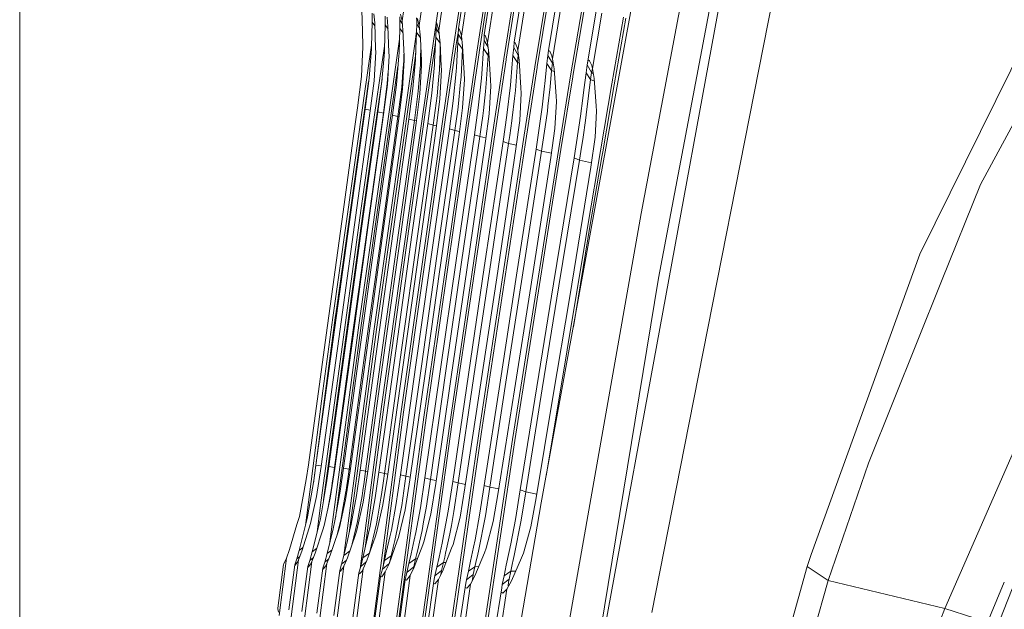
# Model space of a CAD drawing. Units: millimetres. Extents: x 745 to 8840, y -308 to 3703.
# Drawn here: x 975 to 1101, y 1393 to 1468 of the extents above; entities that cross this region are included whole.
import ezdxf

# ---------------------------------------------------------------- set-up
doc = ezdxf.new("R2010")
doc.units = ezdxf.units.MM
doc.layers.add('1', color=7, linetype='Continuous', true_color=0xffffff)
doc.styles.add('blockfont', font='simplex.shx')
doc.dimstyles.get("Standard").update_dxf_attribs({"dimtxt": 0.18, "dimasz": 0.18, "dimexe": 0.18, "dimexo": 0.0625, "dimgap": 0.09, "dimtad": 0, "dimtih": 1, "dimtoh": 1, "dimdec": 4, "dimzin": 0, "dimdsep": 46, "dimtxsty": 'Standard', "dimcen": 0.09, "dimadec": 0, "dimazin": 0, "dimtfac": 1, "dimtdec": 4, "dimtofl": 0, "dimtmove": 0, "dimatfit": 3, "dimfxl": 1, "dimtolj": 1, "dimtzin": 0, "dimarcsym": 0})

# ---------------------------------------------------------------- blocks, each defined once
blk = doc.blocks.new('_U7')
at = {"layer": '1', "color": 18, "lineweight": 13}
for p, q in [((974.846274, 1197.49653), (974.846274, 3247.608534)), ((974.846274, 3245.608534), (2647.06897, 3245.608534)), ((4820, 3245.608534), (3147.777303, 3245.608534)), ((2678.933553, 3170.608534), (2653.933553, 3170.608534)), ((2653.933553, 3170.608534), (2653.933553, 3076.858534)), ((2910.60022, 3170.608534), (2885.60022, 3170.608534)), ((2910.60022, 3076.858534), (2910.60022, 3170.608534)), ((2653.933553, 3076.858534), (2678.933553, 3076.858534)), ((2885.60022, 3076.858534), (2910.60022, 3076.858534))]:
    blk.add_line(p, q, dxfattribs=at)
at = {"layer": '1', "color": 18, "lineweight": 70}
for points in [[(974.846274, 3245.608534), (1024.846224, 3259.005994), (1024.846323, 3232.211075)], [(4820, 3245.608534), (4770.000049, 3232.211075), (4769.999951, 3259.005994)]]:
    blk.add_solid(points, dxfattribs=at)
at = {"layer": '1', "color": 18, "linetype": 'Continuous', "lineweight": 13, "char_height": 50, "attachment_point": 7, "line_spacing_factor": 0.903614, "style": 'blockfont'}
for s, insert in [('\\W1.1047;BBC', (2990.489803, 3206.712701)), ('\\W1.2752;151.4', (2651.21897, 3206.712701)), ('\\W1.1591;3845', (2678.458553, 3084.837701))]:
    blk.add_mtext(s, dxfattribs=dict(at, insert=insert))

msp = doc.modelspace()

# ---------------------------------------------------------------- linework, layer by layer
at = {"layer": '1', "color": 18, "linetype": 'Continuous', "lineweight": 13}
for p, q in [((1034.81093, 1493.122813), (1030.547768, 1465.066788)), ((1037.862211, 1492.352721), (1033.545405, 1464.310524)), ((1038.154274, 1492.255327), (1033.845335, 1464.263675)), ((1051.065117, 1492.081639), (1045.874506, 1461.217639)), ((1041.404873, 1491.458532), (1037.003905, 1463.437912)), ((1041.696459, 1491.35339), (1037.305266, 1463.394162)), ((1045.513064, 1490.420935), (1040.989786, 1462.432024)), ((1045.803696, 1490.308043), (1041.296631, 1462.418315)), ((1055.974156, 1484.267232), (1041.807801, 1406.508324)), ((1049.376637, 1483.887669), (1045.570761, 1461.256859)), ((1061.545044, 1480.110523), (1054.619223, 1443.611977)), ((1066.066176, 1478.023407), (1050.000817, 1390.671369)), ((1024.99786, 1475.555417), (1023.926884, 1468.306419)), ((1027.192026, 1474.974987), (1026.119143, 1467.735049)), ((1029.146343, 1473.799226), (1028.291374, 1468.08767)), ((1029.71831, 1474.307773), (1028.639942, 1467.079279)), ((1029.71831, 1474.307773), (1028.639942, 1467.079279)), ((1090.398699, 1438.373086), (1108.144671, 1474.284527)), ((1032.02334, 1473.01161), (1031.165272, 1467.328426)), ((1032.637745, 1473.544237), (1031.548649, 1466.330287)), ((1034.907252, 1465.479252), (1036.013991, 1472.674486)), ((1071.922928, 1473.189589), (1060.197026, 1413.713571)), ((1034.486443, 1466.507313), (1035.36287, 1472.18096)), ((1039.916188, 1471.688387), (1038.782507, 1464.515921)), ((1039.916188, 1471.688387), (1038.782507, 1464.515921)), ((1039.222628, 1471.235988), (1038.320929, 1465.576884)), ((1043.756157, 1470.747229), (1042.736202, 1464.515921)), ((1044.417292, 1470.574495), (1043.245703, 1463.429686)), ((1018.820673, 1468.442556), (1018.755585, 1469.589946)), ((1020.094305, 1469.287392), (1020.09359, 1468.165872)), ((1020.311266, 1469.227073), (1020.420223, 1468.043801)), ((1021.763474, 1467.793462), (1021.769911, 1468.905565)), ((1022.123724, 1467.60821), (1022.00833, 1468.801257)), ((1023.651034, 1468.84), (1023.66057, 1468.454716)), ((1023.716599, 1469.155666), (1023.926884, 1468.306419)), ((1047.688872, 1462.676522), (1048.860222, 1469.56217)), ((1048.37361, 1462.208745), (1049.595505, 1469.320056)), ((1052.373797, 1468.800423), (1050.878912, 1460.22093)), ((1056.86155, 1435.295102), (1063.342959, 1469.571349)), ((1101.008564, 1452.545163), (1110.403448, 1469.906089)), ((1018.820673, 1468.442556), (1018.904358, 1465.226766)), ((1020.09359, 1468.165872), (1020.014435, 1464.983699)), ((1020.09359, 1468.165872), (1020.432664, 1467.689664)), ((1020.420223, 1468.043801), (1020.536572, 1464.73169)), ((1021.763474, 1467.793462), (1021.671921, 1464.630839)), ((1021.763474, 1467.793462), (1022.136634, 1467.265676)), ((1022.123724, 1467.60821), (1022.248417, 1464.299795)), ((1023.66057, 1468.454716), (1023.646265, 1467.352983)), ((1023.66057, 1468.454716), (1023.961961, 1467.965311)), ((1023.66057, 1468.454716), (1023.961961, 1467.965311)), ((1024.050623, 1467.103121), (1023.926884, 1468.306419)), ((1025.817305, 1467.927691), (1025.793701, 1466.837046)), ((1025.812536, 1468.307373), (1025.796086, 1468.717214)), ((1025.817305, 1467.927691), (1025.812536, 1468.307373)), ((1025.817305, 1467.927691), (1026.001158, 1467.62809)), ((1025.817305, 1467.927691), (1026.001158, 1467.62809)), ((1025.896937, 1468.59729), (1026.053811, 1467.98856)), ((1026.001213, 1467.628001), (1026.159323, 1467.37035)), ((1026.001213, 1467.628001), (1026.159323, 1467.37035)), ((1026.053866, 1467.988345), (1026.119143, 1467.735049)), ((1026.252896, 1466.521022), (1026.119143, 1467.735049)), ((1028.292479, 1467.999502), (1027.94829, 1465.717432)), ((1028.291374, 1468.08767), (1028.40367, 1467.955467)), ((1028.296381, 1467.688081), (1028.291374, 1468.08767)), ((1028.295189, 1467.316625), (1028.296381, 1467.688081)), ((1028.639942, 1467.079279), (1028.40367, 1467.955467)), ((1052.662998, 1468.672988), (1051.168114, 1460.093972)), ((1020.346314, 1428.803083), (1025.688559, 1466.276643)), ((1023.646265, 1467.352983), (1023.539215, 1464.185235)), ((1023.646265, 1467.352983), (1024.064842, 1466.757529)), ((1024.050623, 1467.103121), (1024.187952, 1463.765261)), ((1025.793701, 1466.837046), (1025.667816, 1463.674542)), ((1025.797497, 1467.012419), (1025.688559, 1466.276643)), ((1025.793701, 1466.837046), (1025.869722, 1466.728265)), ((1025.869739, 1466.72824), (1026.283725, 1466.135849)), ((1026.252896, 1466.521022), (1026.290804, 1466.047403)), ((1028.259903, 1466.23778), (1028.109461, 1463.071939)), ((1028.295189, 1467.316505), (1028.259903, 1466.23778)), ((1028.259903, 1466.23778), (1028.819738, 1465.432093)), ((1028.295189, 1467.316625), (1028.295189, 1467.316505)), ((1028.295189, 1467.316505), (1028.687979, 1466.674433)), ((1028.639942, 1467.079279), (1028.639942, 1467.07916)), ((1028.785378, 1465.853807), (1028.639942, 1467.07916)), ((1031.161167, 1467.086808), (1030.846745, 1465.017554)), ((1031.153113, 1466.612694), (1031.103283, 1465.546605)), ((1031.165272, 1467.328426), (1031.153113, 1466.612694)), ((1031.153113, 1466.612694), (1031.608041, 1465.866151)), ((1031.165272, 1467.328426), (1031.259924, 1467.289683)), ((1031.259924, 1467.289683), (1031.460434, 1466.741797)), ((1031.460434, 1466.741797), (1031.548649, 1466.330287)), ((1031.548649, 1466.330287), (1031.706959, 1465.093133)), ((1034.486443, 1466.507313), (1034.452349, 1465.807196)), ((1034.5985, 1466.451642), (1034.486443, 1466.507313)), ((1034.5985, 1466.451642), (1034.814268, 1465.887782)), ((1018.381983, 1429.299471), (1023.599039, 1465.955488)), ((1018.706948, 1461.171505), (1018.910319, 1464.998123)), ((1018.910319, 1464.998123), (1018.904358, 1465.226766)), ((1019.019514, 1458.394405), (1020.019361, 1465.18174)), ((1021.684326, 1465.059357), (1020.006806, 1453.622934)), ((1020.007759, 1464.717385), (1020.014435, 1464.983699)), ((1026.406676, 1463.173267), (1026.290804, 1466.047403)), ((1027.94829, 1465.717432), (1026.576906, 1456.35092)), ((1028.22617, 1465.527913), (1026.870877, 1456.272003)), ((1028.785378, 1465.853807), (1028.816372, 1465.501544)), ((1028.961092, 1462.51547), (1028.816372, 1465.501544)), ((1028.840131, 1465.011312), (1028.820664, 1464.542624)), ((1030.547768, 1465.066788), (1029.165417, 1455.700395)), ((1030.841023, 1464.979288), (1029.458672, 1455.613491)), ((1030.846745, 1465.017554), (1030.841023, 1464.979288)), ((1031.103283, 1465.546605), (1030.91684, 1462.330934)), ((1031.103283, 1465.546605), (1031.698853, 1464.684483)), ((1031.710818, 1465.017383), (1031.698853, 1464.684483)), ((1031.706959, 1465.093133), (1031.885535, 1461.587426)), ((1034.385353, 1464.75434), (1034.452349, 1465.807196)), ((1034.982548, 1464.933325), (1034.452349, 1465.807196)), ((1034.982548, 1464.933325), (1034.452349, 1465.807196)), ((1034.814268, 1465.887782), (1034.907013, 1465.479252)), ((1034.90732, 1465.478759), (1034.907013, 1465.479252)), ((1034.907252, 1465.479252), (1034.907013, 1465.479252)), ((1035.079628, 1464.229462), (1034.907252, 1465.479252)), ((1038.320929, 1465.576884), (1038.259894, 1464.889881)), ((1038.320929, 1465.576884), (1038.455874, 1465.494272)), ((1038.455874, 1465.494272), (1038.688809, 1464.905855)), ((1019.698292, 1460.945603), (1020.007759, 1464.717385)), ((1020.333916, 1460.622784), (1020.550162, 1464.345214)), ((1020.550162, 1464.345214), (1020.536572, 1464.73169)), ((1020.641714, 1428.73418), (1025.685364, 1464.115367)), ((1021.346718, 1460.567829), (1021.662623, 1464.307424)), ((1021.662623, 1464.307424), (1021.671921, 1464.630839)), ((1022.051483, 1460.134146), (1022.265822, 1463.838097)), ((1022.265822, 1463.838097), (1022.248417, 1464.299795)), ((1023.204476, 1460.12592), (1023.527533, 1463.835594)), ((1023.527533, 1463.835594), (1023.539215, 1464.185235)), ((1024.176279, 1464.048984), (1024.153143, 1463.183877)), ((1024.208695, 1463.259217), (1024.187952, 1463.765261)), ((1026.315361, 1463.760254), (1026.278883, 1462.659118)), ((1026.315361, 1463.760254), (1026.345949, 1464.679556)), ((1028.763682, 1463.166353), (1028.820664, 1464.542624)), ((1031.698853, 1464.684483), (1031.513363, 1461.137649)), ((1031.698853, 1464.684483), (1031.728384, 1464.672518)), ((1033.545405, 1464.310524), (1032.144457, 1454.948184)), ((1033.837944, 1464.215156), (1032.437235, 1454.853413)), ((1033.845335, 1464.263675), (1033.837944, 1464.215156)), ((1034.385353, 1464.75434), (1034.160286, 1461.531994)), ((1034.980923, 1463.886616), (1034.385353, 1464.75434)), ((1034.980923, 1463.886616), (1034.747988, 1460.297343)), ((1035.022109, 1464.646494), (1034.980923, 1463.886616)), ((1035.102157, 1463.837399), (1034.980923, 1463.886616)), ((1035.281092, 1460.723516), (1035.079628, 1464.229462)), ((1038.172394, 1463.850972), (1037.901789, 1460.639116)), ((1038.259894, 1464.889881), (1038.172394, 1463.850972)), ((1038.172394, 1463.850972), (1038.767725, 1462.977168)), ((1038.259894, 1464.889881), (1038.840443, 1463.927862)), ((1038.259894, 1464.889881), (1038.840443, 1463.927862)), ((1038.688809, 1464.905855), (1038.782507, 1464.515921)), ((1038.840443, 1463.927862), (1038.767725, 1462.977168)), ((1038.970381, 1463.253018), (1038.782507, 1464.515921)), ((1038.850482, 1464.058992), (1038.840443, 1463.927862)), ((1038.840443, 1463.927862), (1038.87241, 1463.911588)), ((1038.840443, 1463.927862), (1038.87241, 1463.911588)), ((1042.646796, 1463.850138), (1042.534977, 1462.825653)), ((1042.736202, 1464.515921), (1042.646796, 1463.850138)), ((1042.646796, 1463.850138), (1043.226868, 1462.882635)), ((1042.646796, 1463.850138), (1043.226868, 1462.882635)), ((1042.736202, 1464.515921), (1042.890698, 1464.426634)), ((1042.890698, 1464.426634), (1043.143183, 1463.829991)), ((1043.143183, 1463.829991), (1043.245703, 1463.429686)), ((1018.678337, 1429.238674), (1023.410066, 1462.48672)), ((1023.997217, 1459.574935), (1024.208695, 1463.259217)), ((1024.040371, 1461.754438), (1024.153143, 1463.183877)), ((1025.321633, 1459.62691), (1025.65375, 1463.319537)), ((1025.65375, 1463.319537), (1025.667816, 1463.674542)), ((1026.163965, 1461.260435), (1026.278883, 1462.659118)), ((1026.221901, 1458.93788), (1026.429802, 1462.601182)), ((1026.429802, 1462.601182), (1026.406676, 1463.173267)), ((1027.746588, 1459.027407), (1028.091103, 1462.688205)), ((1028.091103, 1462.688205), (1028.109461, 1463.071939)), ((1028.763682, 1463.166353), (1028.716475, 1462.021706)), ((1028.984219, 1462.040898), (1028.961092, 1462.51547)), ((1037.003905, 1463.437912), (1035.574108, 1454.082605)), ((1037.295729, 1463.334677), (1035.866171, 1453.980085)), ((1037.305266, 1463.394162), (1037.295729, 1463.334677)), ((1038.767725, 1462.977168), (1038.481385, 1459.39922)), ((1038.767725, 1462.977168), (1038.99384, 1462.885203)), ((1038.970381, 1463.253018), (1039.194256, 1459.742901)), ((1040.989786, 1462.432024), (1039.518267, 1453.088281)), ((1041.296631, 1462.418315), (1041.280895, 1462.320921)), ((1042.534977, 1462.825653), (1042.314917, 1460.642335)), ((1042.534977, 1462.825653), (1043.129832, 1461.945173)), ((1043.226868, 1462.882635), (1043.129832, 1461.945173)), ((1043.274176, 1463.251741), (1043.226868, 1462.882635)), ((1043.450028, 1462.152717), (1043.245703, 1463.429686)), ((1047.54892, 1461.666939), (1047.688872, 1462.676522)), ((1047.814995, 1463.327643), (1047.688872, 1462.676522)), ((1048.26799, 1461.702344), (1047.688872, 1462.676522)), ((1048.26799, 1461.702344), (1047.688872, 1462.676522)), ((1047.999531, 1463.20605), (1047.814995, 1463.327643)), ((1047.999531, 1463.20605), (1048.273474, 1462.579367)), ((1048.37361, 1462.208745), (1048.273474, 1462.579367)), ((1018.208891, 1457.177159), (1018.706948, 1461.171505)), ((1022.030264, 1460.26313), (1022.150407, 1461.843626)), ((1023.886591, 1459.808823), (1024.040371, 1461.754438)), ((1026.002556, 1459.296104), (1026.163965, 1461.260435)), ((1028.600365, 1460.686085), (1028.716475, 1462.021706)), ((1028.788477, 1458.313701), (1028.984219, 1462.040898)), ((1030.501038, 1458.045718), (1030.885607, 1461.796281)), ((1030.91684, 1462.330934), (1030.885607, 1461.796281)), ((1031.885535, 1461.587426), (1031.927019, 1460.774419)), ((1034.160286, 1461.531994), (1034.120232, 1460.961697)), ((1041.280895, 1462.320921), (1039.809614, 1452.977893)), ((1043.129832, 1461.945173), (1042.922884, 1459.845898)), ((1043.129832, 1461.945173), (1043.474323, 1461.804834)), ((1043.450028, 1462.152717), (1043.695599, 1458.6364)), ((1045.570761, 1461.256859), (1044.042259, 1451.929924)), ((1045.874506, 1461.217639), (1045.861155, 1461.137888)), ((1047.54892, 1461.666939), (1047.278076, 1459.483978)), ((1048.143059, 1460.778591), (1047.54892, 1461.666939)), ((1048.26799, 1461.702344), (1048.143059, 1460.778591)), ((1048.26799, 1461.702344), (1048.362404, 1462.186572)), ((1048.481382, 1461.580209), (1048.26799, 1461.702344)), ((1048.362404, 1462.186572), (1048.369625, 1462.223495)), ((1048.595101, 1460.916993), (1048.37361, 1462.208745)), ((1019.179493, 1456.990358), (1019.698292, 1460.945603)), ((1019.641763, 1460.514632), (1019.322544, 1458.347556)), ((1019.847304, 1456.772205), (1020.333916, 1460.622784)), ((1021.369309, 1460.835254), (1020.51416, 1455.005047)), ((1020.828635, 1456.635115), (1021.346718, 1460.567829)), ((1021.538645, 1456.484553), (1022.030264, 1460.26313)), ((1022.051483, 1460.134146), (1021.569639, 1456.321594)), ((1022.686392, 1456.212875), (1023.204476, 1460.12592)), ((1028.426558, 1458.684322), (1028.600365, 1460.686085)), ((1031.18363, 1457.71074), (1031.405121, 1460.013029)), ((1031.513363, 1461.137649), (1031.405121, 1460.013029)), ((1031.927019, 1460.774419), (1031.697184, 1457.141873)), ((1033.699661, 1457.135555), (1034.120232, 1460.961697)), ((1034.747988, 1460.297343), (1034.638792, 1459.249613)), ((1035.324961, 1459.95712), (1035.111099, 1456.396696)), ((1035.281092, 1460.723516), (1035.324961, 1459.95712)), ((1037.401348, 1456.235167), (1037.854344, 1460.074779)), ((1037.901789, 1460.639116), (1037.854344, 1460.074779)), ((1042.314917, 1460.642335), (1042.19237, 1459.54096)), ((1045.861155, 1461.137888), (1044.332653, 1451.811549)), ((1048.143059, 1460.778591), (1047.885567, 1458.677766)), ((1048.62024, 1460.583938), (1048.143059, 1460.778591)), ((1048.595101, 1460.916993), (1048.860937, 1457.395074)), ((1050.878912, 1460.22093), (1049.398333, 1451.638815)), ((1051.168114, 1460.093972), (1049.687535, 1451.512334)), ((1023.394734, 1456.047651), (1023.886591, 1459.808823)), ((1023.997217, 1459.574935), (1023.52038, 1455.801007)), ((1024.800688, 1455.716965), (1025.321633, 1459.62691)), ((1025.507361, 1455.536959), (1026.002556, 1459.296104)), ((1026.221901, 1458.93788), (1025.749117, 1455.203411)), ((1027.222782, 1455.139992), (1027.746588, 1459.027407)), ((1027.928263, 1454.945084), (1028.426558, 1458.684322)), ((1034.382731, 1456.795451), (1034.638792, 1459.249613)), ((1038.481385, 1459.39922), (1038.365513, 1458.375332)), ((1039.240509, 1459.017393), (1039.03833, 1455.525157)), ((1039.194256, 1459.742901), (1039.240509, 1459.017393)), ((1042.19237, 1459.54096), (1041.935831, 1457.235333)), ((1042.922884, 1459.845898), (1042.660147, 1457.374331)), ((1043.695599, 1458.6364), (1043.743759, 1457.949278)), ((1047.278076, 1459.483978), (1047.139078, 1458.394167)), ((1047.885567, 1458.677766), (1047.583967, 1456.246135)), ((1019.322544, 1458.347556), (1015.556961, 1431.578276)), ((1018.412977, 1454.08332), (1019.019514, 1458.394405)), ((1028.308064, 1454.521415), (1028.788477, 1458.313701)), ((1030.501038, 1458.045718), (1030.007988, 1454.47385)), ((1031.18363, 1457.71074), (1031.074911, 1456.916568)), ((1038.083464, 1455.881593), (1038.365513, 1458.375332)), ((1042.660147, 1457.374331), (1042.589575, 1456.70974)), ((1043.743759, 1457.949278), (1043.549925, 1454.523918)), ((1047.139078, 1458.394167), (1046.842963, 1456.073162)), ((1048.860937, 1457.395074), (1048.910767, 1456.73537)), ((1019.179493, 1456.990358), (1017.120749, 1442.214367)), ((1018.208891, 1457.177159), (1017.796427, 1454.184052)), ((1019.847304, 1456.772205), (1017.823368, 1442.144391)), ((1020.828635, 1456.635115), (1018.779188, 1441.958901)), ((1019.179493, 1456.990358), (1019.858535, 1456.861077)), ((1021.538645, 1456.484553), (1019.491345, 1441.823837)), ((1021.569639, 1456.321594), (1019.558579, 1441.796896)), ((1022.686392, 1456.212875), (1020.649344, 1441.652414)), ((1020.828635, 1456.635115), (1021.538645, 1456.484553)), ((1026.576906, 1456.35092), (1021.29212, 1418.855783)), ((1021.538645, 1456.484553), (1021.589018, 1456.474926)), ((1026.870877, 1456.272003), (1021.586806, 1418.779609)), ((1022.686392, 1456.212875), (1023.394734, 1456.047651)), ((1030.915886, 1455.754277), (1031.074911, 1456.916568)), ((1031.697184, 1457.141873), (1031.253725, 1453.746554)), ((1033.214003, 1453.710076), (1033.699661, 1457.135555)), ((1034.127623, 1454.982635), (1034.291893, 1456.150767)), ((1034.382731, 1456.795451), (1034.291893, 1456.150767)), ((1034.645706, 1452.870128), (1035.111099, 1456.396696)), ((1037.401348, 1456.235167), (1036.904007, 1452.839252)), ((1041.935831, 1457.235333), (1041.144758, 1451.851127)), ((1042.589575, 1456.70974), (1042.300135, 1454.720733)), ((1047.583967, 1456.246135), (1047.495991, 1455.535647)), ((1048.910767, 1456.73537), (1048.720032, 1453.373906)), ((1020.51416, 1455.005047), (1020.303398, 1453.568694)), ((1023.394734, 1456.047651), (1021.359831, 1441.50233)), ((1023.52038, 1455.801007), (1021.52434, 1441.395399)), ((1024.800688, 1455.716965), (1022.775561, 1441.28966)), ((1023.394734, 1456.047651), (1023.547777, 1456.017837)), ((1025.507361, 1455.536959), (1023.484379, 1441.124794)), ((1025.749117, 1455.203411), (1023.765951, 1440.934536)), ((1029.165417, 1455.700395), (1023.835331, 1418.205497)), ((1029.458672, 1455.613491), (1024.129301, 1418.121454)), ((1024.800688, 1455.716965), (1025.507361, 1455.536959)), ((1027.222782, 1455.139992), (1025.205284, 1440.865037)), ((1025.507361, 1455.536959), (1025.784383, 1455.48197)), ((1027.928263, 1454.945084), (1025.912672, 1440.685269)), ((1032.437235, 1454.853413), (1027.031094, 1417.377231)), ((1027.222782, 1455.139992), (1027.928263, 1454.945084)), ((1027.928263, 1454.945084), (1028.350912, 1454.85965)), ((1032.144457, 1454.948184), (1029.413849, 1436.020491)), ((1030.915886, 1455.754277), (1030.712038, 1454.263923)), ((1033.916861, 1453.484651), (1034.127623, 1454.982635)), ((1037.751824, 1453.60243), (1038.026005, 1455.485937)), ((1038.083464, 1455.881593), (1038.026005, 1455.485937)), ((1039.03833, 1455.525157), (1038.547665, 1451.882359)), ((1046.008259, 1450.734732), (1046.842963, 1456.073162)), ((1047.495991, 1455.535647), (1047.161967, 1453.387615)), ((1018.412977, 1454.08332), (1015.05962, 1430.245993)), ((1016.198546, 1442.589161), (1017.796427, 1454.184052)), ((1020.006806, 1453.622934), (1018.675953, 1444.268462)), ((1020.303398, 1453.568694), (1018.972784, 1444.214818)), ((1028.308064, 1454.521415), (1026.332527, 1440.408584)), ((1030.007988, 1454.47385), (1027.699143, 1438.326952)), ((1030.712038, 1454.263923), (1028.405577, 1438.133952)), ((1031.253725, 1453.746554), (1028.915554, 1437.26587)), ((1030.007988, 1454.47385), (1030.712038, 1454.263923)), ((1035.574108, 1454.082605), (1030.047804, 1416.632172)), ((1035.866171, 1453.980085), (1030.340344, 1416.532275)), ((1030.712038, 1454.263923), (1031.305356, 1454.14186)), ((1030.859143, 1437.554476), (1033.214003, 1453.710076)), ((1033.916861, 1453.484651), (1033.214003, 1453.710076)), ((1037.751824, 1453.60243), (1037.605435, 1452.597734)), ((1041.932732, 1452.196833), (1042.300135, 1454.720733)), ((1043.549925, 1454.523918), (1043.028742, 1450.772759)), ((1031.564146, 1437.346098), (1033.916861, 1453.484651)), ((1032.254606, 1436.367628), (1034.645706, 1452.870128)), ((1039.518267, 1453.088281), (1033.819824, 1415.684339)), ((1034.705043, 1453.319756), (1033.916861, 1453.484651)), ((1039.809614, 1452.977893), (1034.111649, 1415.576336)), ((1036.904007, 1452.839252), (1034.481198, 1436.676142)), ((1037.605435, 1452.597734), (1035.185009, 1436.45179)), ((1036.904007, 1452.839252), (1037.605435, 1452.597734)), ((1037.605435, 1452.597734), (1038.615106, 1452.383054)), ((1046.876341, 1451.550362), (1047.161967, 1453.387615)), ((1048.162609, 1449.530002), (1048.720032, 1453.373906)), ((1098.183542, 1447.324511), (1101.008564, 1452.545163)), ((1038.547665, 1451.882359), (1036.080271, 1435.358402)), ((1044.042259, 1451.929924), (1038.107783, 1414.592859)), ((1044.332653, 1451.811549), (1038.398653, 1414.47663)), ((1041.144758, 1451.851127), (1038.627535, 1435.683009)), ((1041.844755, 1451.593038), (1039.329916, 1435.441968)), ((1041.144758, 1451.851127), (1041.844755, 1451.593038)), ((1041.932732, 1452.196833), (1041.844755, 1451.593038)), ((1041.844755, 1451.593038), (1043.104906, 1451.320938)), ((1046.706587, 1450.45912), (1046.876341, 1451.550362)), ((1049.398333, 1451.638815), (1047.80665, 1442.313668)), ((1049.687535, 1451.512334), (1049.576193, 1450.859901)), ((1043.028742, 1450.772759), (1040.455967, 1434.228298)), ((1043.365628, 1434.56578), (1046.008259, 1450.734732)), ((1044.06634, 1434.307334), (1046.706587, 1450.45912)), ((1046.706587, 1450.45912), (1046.008259, 1450.734732)), ((1048.248362, 1450.121343), (1046.706587, 1450.45912)), ((1048.095852, 1442.187664), (1049.576193, 1450.859901)), ((1045.450121, 1432.967064), (1048.162609, 1449.530002)), ((1098.183542, 1447.324511), (1093.198448, 1434.938547)), ((1018.675953, 1444.268462), (1013.554484, 1406.822321)), ((1018.972784, 1444.214818), (1013.865585, 1406.868674)), ((1041.355759, 1368.289587), (1054.619223, 1443.611977)), ((1014.190346, 1428.002355), (1016.198546, 1442.589161)), ((1015.078932, 1427.434918), (1017.120749, 1442.214367)), ((1047.80665, 1442.313668), (1042.430826, 1409.9281)), ((1048.095852, 1442.187664), (1045.920516, 1429.082954)), ((1015.802771, 1427.520153), (1017.823368, 1442.144391)), ((1016.74667, 1427.276728), (1018.779188, 1441.958901)), ((1017.460972, 1427.157041), (1019.491345, 1441.823837)), ((1017.550141, 1427.278516), (1019.558579, 1441.796896)), ((1018.629223, 1427.08337), (1020.649344, 1441.652414)), ((1019.342095, 1426.948664), (1021.359831, 1441.50233)), ((1019.529253, 1426.998612), (1021.52434, 1441.395399)), ((1020.767361, 1426.85127), (1022.775561, 1441.28966)), ((1021.478564, 1426.701662), (1023.484379, 1441.124794)), ((1021.78207, 1426.677105), (1023.765951, 1440.934536)), ((1023.204714, 1426.576611), (1025.205284, 1440.865037)), ((1023.914486, 1426.411864), (1025.912672, 1440.685269)), ((1024.354368, 1426.310059), (1026.332527, 1440.408584)), ((1028.405577, 1438.133952), (1026.409775, 1424.02887)), ((1027.699143, 1438.326952), (1027.40398, 1436.240551)), ((1028.915554, 1437.26587), (1028.752476, 1436.120984)), ((1030.859143, 1437.554476), (1028.849989, 1423.626897)), ((1031.564146, 1437.346098), (1029.557616, 1423.43342)), ((1090.398699, 1438.373086), (1076.463848, 1399.848339)), ((1027.40398, 1436.240551), (1025.700957, 1424.206731)), ((1029.413849, 1436.020491), (1026.737601, 1417.46926)), ((1026.933104, 1423.35045), (1028.752476, 1436.120984)), ((1032.254606, 1436.367628), (1030.256182, 1422.656652)), ((1034.481198, 1436.676142), (1032.447487, 1422.965047)), ((1035.185009, 1436.45179), (1033.153445, 1422.755477)), ((1036.080271, 1435.358402), (1034.050852, 1421.876904)), ((1038.627535, 1435.683009), (1036.55234, 1422.213909)), ((1039.329916, 1435.441968), (1037.257105, 1421.987411)), ((1045.50162, 1366.444942), (1056.86155, 1435.295102)), ((1083.791882, 1411.567327), (1093.198448, 1434.938547)), ((1040.455967, 1434.228298), (1038.377911, 1421.003458)), ((1043.365628, 1434.56578), (1041.230112, 1421.365258)), ((1044.06634, 1434.307334), (1041.933209, 1421.120998)), ((1093.615919, 1392.936942), (1111.568362, 1434.031603)), ((1045.450121, 1432.967064), (1043.303877, 1420.027372)), ((1015.556961, 1431.578276), (1015.363365, 1430.20117)), ((1013.780504, 1420.859215), (1015.05962, 1430.245993)), ((1015.363365, 1430.20117), (1014.08425, 1420.814988)), ((1014.67091, 1401.504951), (1018.381983, 1429.299471)), ((1015.377228, 1404.512824), (1018.678337, 1429.238674)), ((1016.459102, 1399.74438), (1020.346314, 1428.803083)), ((1017.154119, 1402.659744), (1020.641714, 1428.73418)), ((1011.901289, 1411.367652), (1014.190346, 1428.002355)), ((1012.868553, 1411.301729), (1015.078932, 1427.434918)), ((1013.541371, 1411.138651), (1015.802771, 1427.520153)), ((1014.531761, 1411.138889), (1016.74667, 1427.276728)), ((1015.249163, 1411.036012), (1017.460972, 1427.157041)), ((1015.283018, 1410.888073), (1017.550141, 1427.278516)), ((1016.410738, 1410.936949), (1018.629223, 1427.08337)), ((1017.126471, 1410.819289), (1019.342095, 1426.948664)), ((1017.25474, 1410.597083), (1019.529253, 1426.998612)), ((1018.541008, 1410.693523), (1020.767361, 1426.85127)), ((1019.255072, 1410.560963), (1021.478564, 1426.701662)), ((1019.494206, 1410.262701), (1021.78207, 1426.677105)), ((1020.962387, 1410.405275), (1023.204714, 1426.576611)), ((1021.675259, 1410.257813), (1023.914486, 1426.411864)), ((1022.042423, 1409.881708), (1024.354368, 1426.310059)), ((1023.718506, 1410.068628), (1025.700957, 1424.206731)), ((1026.409775, 1424.02887), (1024.429947, 1409.905908)), ((1026.933104, 1423.35045), (1024.944454, 1409.45017)), ((1026.856571, 1409.679171), (1028.849989, 1423.626897)), ((1027.56682, 1409.500715), (1029.557616, 1423.43342)), ((1028.248936, 1408.96332), (1030.256182, 1422.656652)), ((1032.447487, 1422.965047), (1030.429035, 1409.23166)), ((1033.153445, 1422.755477), (1031.137615, 1409.036872)), ((1036.55234, 1422.213909), (1034.492165, 1408.720252)), ((1037.257105, 1421.987411), (1035.199314, 1408.508417)), ((1011.519961, 1403.571639), (1013.780504, 1420.859215)), ((1014.08425, 1420.814988), (1012.542776, 1409.025081)), ((1034.050852, 1421.876904), (1032.009274, 1408.415791)), ((1038.377911, 1421.003458), (1036.284357, 1407.801625)), ((1039.108187, 1408.138391), (1041.230112, 1421.365258)), ((1039.813668, 1407.908437), (1041.933209, 1421.120998)), ((1041.138083, 1407.113549), (1043.303877, 1420.027372)), ((1021.29212, 1418.855783), (1018.54, 1398.037974)), ((1023.835331, 1418.205497), (1018.825203, 1380.666611)), ((1021.586806, 1418.779609), (1019.201173, 1400.731863)), ((1024.129301, 1418.121454), (1021.487459, 1398.325804)), ((1021.64641, 1379.94611), (1026.737601, 1417.46926)), ((1027.031094, 1417.377231), (1021.94038, 1379.856703)), ((1030.047804, 1416.632172), (1024.830967, 1379.137394)), ((1030.340344, 1416.532275), (1025.123984, 1379.04)), ((1033.819824, 1415.684339), (1028.422028, 1378.235695)), ((1034.111649, 1415.576336), (1028.714091, 1378.130195)), ((1038.107783, 1414.592859), (1032.461792, 1377.211091)), ((1038.398653, 1414.47663), (1032.752901, 1377.097127)), ((1060.197026, 1413.713571), (1056.002289, 1392.438051)), ((1011.901289, 1411.367652), (1011.637121, 1409.487244)), ((1012.868553, 1411.301729), (1012.596041, 1409.335014)), ((1012.868553, 1411.301729), (1013.55235, 1411.218182)), ((1013.541371, 1411.138651), (1012.964398, 1407.295462)), ((1014.531761, 1411.138889), (1014.241844, 1409.051296)), ((1014.531761, 1411.138889), (1015.249163, 1411.036012)), ((1015.283018, 1410.888073), (1014.713198, 1407.098767)), ((1015.249163, 1411.036012), (1015.117794, 1410.083529)), ((1015.249163, 1411.036012), (1015.302161, 1411.026465)), ((1016.410738, 1410.936949), (1015.991122, 1407.969472)), ((1016.410738, 1410.936949), (1017.126471, 1410.819289)), ((1017.25474, 1410.597083), (1016.69088, 1406.85713)), ((1017.126471, 1410.819289), (1016.993672, 1409.872767)), ((1017.126471, 1410.819289), (1017.281601, 1410.790776)), ((1018.541008, 1410.693523), (1018.075138, 1407.425877)), ((1018.541008, 1410.693523), (1019.255072, 1410.560963)), ((1078.627259, 1396.527764), (1083.791882, 1411.567327)), ((1010.745436, 1404.748556), (1011.637121, 1409.487244)), ((1011.794955, 1404.673693), (1012.596041, 1409.335014)), ((1014.967114, 1408.992288), (1015.117794, 1410.083529)), ((1016.745001, 1408.099052), (1016.993672, 1409.872767)), ((1019.494206, 1410.262701), (1018.932492, 1406.558391)), ((1019.255072, 1410.560963), (1019.055992, 1409.151551)), ((1019.255072, 1410.560963), (1019.528631, 1410.509686)), ((1020.962387, 1410.405275), (1020.495325, 1407.141444)), ((1020.962387, 1410.405275), (1021.675259, 1410.257813)), ((1022.042423, 1409.881708), (1021.480709, 1406.215426)), ((1021.675259, 1410.257813), (1021.542221, 1409.321782)), ((1021.675259, 1410.257813), (1022.084354, 1410.179658)), ((1023.718506, 1410.068628), (1023.143917, 1406.152841)), ((1023.718506, 1410.068628), (1024.429947, 1409.905908)), ((1024.429947, 1409.905908), (1023.883015, 1406.145093)), ((1024.944454, 1409.45017), (1024.336964, 1405.592915)), ((1024.429947, 1409.905908), (1024.993954, 1409.796166)), ((1026.856571, 1409.679171), (1026.285321, 1405.837414)), ((1026.856571, 1409.679171), (1027.56682, 1409.500715)), ((1027.022272, 1405.808684), (1027.56682, 1409.500715)), ((1027.56682, 1409.500715), (1028.306245, 1409.354282)), ((1013.446957, 1404.440281), (1014.241844, 1409.051296)), ((1014.398277, 1405.676164), (1014.852911, 1408.326146)), ((1014.852911, 1408.326146), (1014.967114, 1408.992288)), ((1016.745001, 1408.099052), (1016.72259, 1407.939431)), ((1018.900782, 1408.052561), (1019.055992, 1409.151551)), ((1021.293312, 1407.567021), (1021.542221, 1409.321782)), ((1027.614266, 1405.049083), (1028.248936, 1408.96332)), ((1030.429035, 1409.23166), (1029.848248, 1405.416366)), ((1030.429035, 1409.23166), (1031.137615, 1409.036872)), ((1031.137615, 1409.036872), (1030.583292, 1405.369756)), ((1031.137615, 1409.036872), (1032.074844, 1408.848126)), ((1032.009274, 1408.415791), (1031.377703, 1404.631731)), ((1034.492165, 1408.720252), (1033.888966, 1404.889104)), ((1034.492165, 1408.720252), (1035.199314, 1408.508417)), ((1035.199314, 1408.508417), (1034.622818, 1404.827473)), ((1035.199314, 1408.508417), (1036.358819, 1408.271177)), ((1039.108187, 1408.138391), (1038.488299, 1404.367086)), ((1039.108187, 1408.138391), (1039.813668, 1407.908437)), ((1012.964398, 1407.295462), (1012.198597, 1403.816459)), ((1013.554484, 1406.822321), (1013.03591, 1402.770205)), ((1013.936192, 1403.588769), (1014.713198, 1407.098767)), ((1015.316159, 1404.16896), (1015.991122, 1407.969472)), ((1015.901953, 1403.318879), (1016.69088, 1406.85713)), ((1016.255528, 1405.303356), (1016.72259, 1407.939431)), ((1017.415673, 1403.756973), (1018.075138, 1407.425877)), ((1018.389851, 1405.06911), (1018.808514, 1407.400128)), ((1018.808514, 1407.400128), (1018.900782, 1408.052561)), ((1019.845158, 1403.496739), (1020.495325, 1407.141444)), ((1020.814568, 1404.783246), (1021.227032, 1407.100675)), ((1021.293312, 1407.567021), (1021.227032, 1407.100675)), ((1036.284357, 1407.801625), (1035.634667, 1404.073831)), ((1039.219767, 1404.283521), (1039.813668, 1407.908437)), ((1039.813668, 1407.908437), (1041.222334, 1407.61591)), ((1041.138083, 1407.113549), (1040.456921, 1403.415915)), ((1018.129498, 1402.999637), (1018.932492, 1406.558391)), ((1020.660311, 1402.636287), (1021.480709, 1406.215426)), ((1023.143917, 1406.152841), (1022.562891, 1402.982351)), ((1024.336964, 1405.592915), (1023.48128, 1402.040359)), ((1023.883015, 1406.145093), (1023.567826, 1404.426929)), ((1026.285321, 1405.837414), (1025.707632, 1402.664182)), ((1027.022272, 1405.808684), (1026.69993, 1404.040214)), ((1036.929041, 1378.08561), (1041.807801, 1406.508324)), ((1010.42667, 1403.689143), (1010.745436, 1404.748556)), ((1011.528403, 1403.605458), (1011.794955, 1404.673693)), ((1013.188988, 1403.391835), (1013.446957, 1404.440281)), ((1016.109854, 1404.482004), (1015.606904, 1402.437232)), ((1016.109854, 1404.482004), (1016.255528, 1405.303356)), ((1018.211275, 1404.074785), (1018.389851, 1405.06911)), ((1020.63933, 1403.799054), (1020.814568, 1404.783246)), ((1023.567826, 1404.426929), (1023.359209, 1403.290865)), ((1027.614266, 1405.049083), (1026.716143, 1401.473758)), ((1029.848248, 1405.416366), (1029.27056, 1402.25136)), ((1030.583292, 1405.369756), (1030.25952, 1403.596994)), ((1031.377703, 1404.631731), (1030.495554, 1401.164529)), ((1033.888966, 1404.889104), (1033.30794, 1401.744363)), ((1034.622818, 1404.827473), (1034.301192, 1403.091428)), ((1038.488299, 1404.367086), (1037.897974, 1401.225802)), ((1039.219767, 1404.283521), (1038.890988, 1402.542469)), ((1010.42667, 1403.689143), (1009.463221, 1400.485155)), ((1011.528403, 1403.605458), (1010.724932, 1400.38645)), ((1011.056095, 1400.28536), (1012.027889, 1403.288719)), ((1012.027889, 1403.288719), (1012.198597, 1403.816459)), ((1013.188988, 1403.391835), (1012.405783, 1400.211331)), ((1012.772948, 1400.04873), (1013.750464, 1403.023836)), ((1013.750464, 1403.023836), (1013.936192, 1403.588769)), ((1015.073687, 1403.168079), (1014.305741, 1399.997112)), ((1015.073687, 1403.168079), (1015.316159, 1404.16896)), ((1015.71098, 1402.748463), (1015.901953, 1403.318879)), ((1017.204911, 1402.872798), (1017.415673, 1403.756973)), ((1018.211275, 1404.074785), (1017.518616, 1401.211694)), ((1019.634396, 1402.591822), (1019.845158, 1403.496739)), ((1019.75289, 1400.047418), (1020.63933, 1403.799054)), ((1023.359209, 1403.290865), (1022.990376, 1401.672956)), ((1026.69993, 1404.040214), (1026.501805, 1402.951953)), ((1030.25952, 1403.596994), (1030.062824, 1402.521607)), ((1034.301192, 1403.091428), (1034.098774, 1401.999471)), ((1035.634667, 1404.073831), (1034.736067, 1400.66385)), ((1040.456921, 1403.415915), (1039.523989, 1400.045511)), ((1014.715821, 1399.772522), (1015.71098, 1402.748463)), ((1017.204911, 1402.872798), (1016.820773, 1401.26147)), ((1017.93471, 1402.429816), (1016.918331, 1399.454352)), ((1017.93471, 1402.429816), (1018.129498, 1402.999637)), ((1019.634396, 1402.591822), (1018.900782, 1399.442193)), ((1019.418627, 1399.091598), (1020.460993, 1402.067062)), ((1020.460993, 1402.067062), (1020.660311, 1402.636287)), ((1022.36715, 1402.111766), (1021.954685, 1400.275347)), ((1022.562891, 1402.982351), (1022.36715, 1402.111766)), ((1023.48128, 1402.040359), (1023.323208, 1401.60608)), ((1025.707632, 1402.664182), (1025.503069, 1401.733395)), ((1026.501805, 1402.951953), (1026.165396, 1401.443002)), ((1029.27056, 1402.25136), (1029.064089, 1401.294824)), ((1030.062824, 1402.521607), (1029.72737, 1400.989291)), ((1033.30794, 1401.744363), (1033.104569, 1400.791284)), ((1034.098774, 1401.999471), (1033.731848, 1400.302526)), ((1038.890988, 1402.542469), (1038.685948, 1401.45838)), ((1009.463221, 1400.485155), (1009.08342, 1399.394867)), ((1011.203193, 1400.73997), (1010.724932, 1400.38645)), ((1012.959573, 1400.616733), (1012.405783, 1400.211331)), ((1016.820711, 1401.261211), (1016.458422, 1399.741527)), ((1022.257715, 1398.680684), (1023.323208, 1401.60608)), ((1022.52546, 1399.693486), (1022.778898, 1400.749204)), ((1022.794396, 1400.8131), (1022.778898, 1400.749204)), ((1022.794396, 1400.8131), (1022.990376, 1401.672956)), ((1025.10801, 1399.936315), (1025.503069, 1401.733395)), ((1025.480896, 1398.217675), (1026.580721, 1401.116368)), ((1025.946528, 1400.461075), (1026.165396, 1401.443002)), ((1026.716143, 1401.473758), (1026.580721, 1401.116368)), ((1029.064089, 1401.294824), (1028.679758, 1399.515268)), ((1029.137999, 1397.697803), (1030.295759, 1400.654075)), ((1029.516846, 1400.027749), (1029.72737, 1400.989291)), ((1030.495554, 1401.164529), (1030.295759, 1400.654075)), ((1033.104569, 1400.791284), (1032.725245, 1399.013397)), ((1034.736067, 1400.66385), (1034.503132, 1400.095102)), ((1037.897974, 1401.225802), (1037.686497, 1400.225994)), ((1038.685948, 1401.45838), (1038.31616, 1399.733421)), ((1009.08342, 1399.394867), (1008.137375, 1392.042395)), ((1009.08342, 1399.394867), (1008.751303, 1398.674485)), ((1010.412842, 1399.287578), (1010.145813, 1398.529527)), ((1010.724932, 1400.38645), (1010.412842, 1399.287578)), ((1010.412842, 1399.287578), (1010.789857, 1399.605646)), ((1011.056095, 1400.28536), (1010.626704, 1399.189112)), ((1012.405783, 1400.211331), (1012.099892, 1399.106857)), ((1012.099892, 1399.106857), (1012.54533, 1399.480121)), ((1012.772948, 1400.04873), (1012.336642, 1398.958799)), ((1014.305741, 1399.997112), (1014.007241, 1398.887393)), ((1014.531627, 1399.323642), (1014.007241, 1398.887393)), ((1014.715821, 1399.772522), (1014.27117, 1398.688909)), ((1014.946153, 1400.461313), (1014.305741, 1399.997112)), ((1016.458422, 1399.741527), (1016.168267, 1398.62704)), ((1016.639478, 1399.871497), (1016.458422, 1399.741527)), ((1016.918331, 1399.454352), (1016.464144, 1398.377296)), ((1017.197702, 1400.272213), (1016.639483, 1399.8715)), ((1018.900782, 1399.442193), (1018.619686, 1398.323295)), ((1019.75289, 1400.047418), (1018.900782, 1399.442193)), ((1019.75289, 1400.047418), (1019.751264, 1400.04112)), ((1019.75289, 1400.047418), (1019.753475, 1400.047431)), ((1021.954685, 1400.275347), (1021.67359, 1399.095413)), ((1021.67359, 1399.095413), (1022.52546, 1399.693486)), ((1022.52546, 1399.693486), (1022.309731, 1398.823496)), ((1022.52546, 1399.693486), (1022.627332, 1399.695495)), ((1024.821669, 1398.697373), (1025.10801, 1399.936315)), ((1024.821669, 1398.697373), (1025.672823, 1399.287459)), ((1025.432259, 1398.273227), (1025.672823, 1399.287459)), ((1025.672823, 1399.287459), (1025.838763, 1399.998662)), ((1025.672823, 1399.287459), (1025.888304, 1399.291438)), ((1025.946528, 1400.461075), (1025.838763, 1399.998662)), ((1028.679758, 1399.515268), (1028.393894, 1398.243424)), ((1029.244572, 1398.82457), (1029.40622, 1399.539348)), ((1029.516846, 1400.027749), (1029.40622, 1399.539348)), ((1033.283383, 1397.115466), (1034.503132, 1400.095102)), ((1033.294111, 1398.299095), (1033.530146, 1399.371621)), ((1033.561379, 1399.513599), (1033.530146, 1399.371621)), ((1033.561379, 1399.513599), (1033.731848, 1400.302526)), ((1037.686497, 1400.225994), (1037.316948, 1398.479816)), ((1037.977129, 1396.464345), (1039.266497, 1399.449703)), ((1038.151175, 1398.963687), (1038.31616, 1399.733421)), ((1039.523989, 1400.045511), (1039.266497, 1399.449703)), ((1076.463848, 1399.848339), (1075.918347, 1398.340103)), ((1008.690745, 1398.581979), (1007.966429, 1392.956373)), ((1008.690745, 1398.581979), (1008.751303, 1398.674485)), ((1010.145813, 1398.529527), (1009.385258, 1392.75634)), ((1010.626704, 1399.189112), (1009.678274, 1391.848084)), ((1010.145813, 1398.529527), (1010.175139, 1398.45061)), ((1010.175139, 1398.45061), (1010.457665, 1398.847815)), ((1010.626704, 1399.189112), (1010.457665, 1398.847815)), ((1011.8424, 1398.33903), (1011.080176, 1392.557737)), ((1012.336642, 1398.958799), (1011.387497, 1391.623375)), ((1012.099892, 1399.106857), (1011.8424, 1398.33903)), ((1011.873394, 1398.236987), (1011.8424, 1398.33903)), ((1011.873394, 1398.236987), (1012.159497, 1398.613212)), ((1012.336642, 1398.958799), (1012.159497, 1398.613212)), ((1013.756663, 1398.098585), (1012.996823, 1392.319557)), ((1014.27117, 1398.688909), (1013.320833, 1391.360161)), ((1014.007241, 1398.887393), (1013.756663, 1398.098585)), ((1013.756663, 1398.098585), (1013.801008, 1397.98927)), ((1013.801008, 1397.98927), (1014.096648, 1398.358819)), ((1014.27117, 1398.688909), (1014.096648, 1398.358819)), ((1016.464144, 1398.377296), (1015.51047, 1391.056773)), ((1016.168267, 1398.62704), (1015.927702, 1397.822258)), ((1015.9823, 1397.698042), (1016.286284, 1398.054001)), ((1016.783987, 1399.13577), (1016.168267, 1398.62704)), ((1016.464144, 1398.377296), (1016.286284, 1398.054001)), ((1018.95228, 1398.021099), (1017.991453, 1390.710828)), ((1018.619686, 1398.323295), (1018.391758, 1397.507188)), ((1018.619686, 1398.323295), (1019.341856, 1398.915371)), ((1018.95228, 1398.021099), (1018.766075, 1397.697923)), ((1019.418627, 1399.091598), (1018.95228, 1398.021099)), ((1021.402031, 1397.972581), (1021.298558, 1397.573587)), ((1021.67359, 1399.095413), (1021.402031, 1397.972581)), ((1021.402031, 1397.972581), (1022.248813, 1398.660995)), ((1022.257715, 1398.680684), (1021.776825, 1397.617218)), ((1024.560124, 1397.571322), (1024.821669, 1398.697373)), ((1024.560124, 1397.571322), (1025.432259, 1398.273227)), ((1024.982601, 1397.161362), (1025.480896, 1398.217675)), ((1025.345348, 1397.930332), (1025.432259, 1398.273227)), ((1028.393894, 1398.243424), (1028.142601, 1397.114512)), ((1028.393894, 1398.243424), (1029.244572, 1398.82457)), ((1029.244572, 1398.82457), (1029.013783, 1397.807953)), ((1029.244572, 1398.82457), (1029.581546, 1398.830375)), ((1032.725245, 1399.013397), (1032.444388, 1397.727963)), ((1032.444388, 1397.727963), (1033.294111, 1398.299095)), ((1033.294111, 1398.299095), (1033.073097, 1397.280094)), ((1033.294111, 1398.299095), (1033.771042, 1398.306734)), ((1037.032515, 1397.144791), (1037.316948, 1398.479816)), ((1037.880808, 1397.70436), (1038.113981, 1398.78988)), ((1038.151175, 1398.963687), (1038.113981, 1398.78988)), ((1059.96266, 1340.667483), (1075.918347, 1398.340103)), ((1075.918347, 1398.340103), (1078.627259, 1396.527764)), ((1015.927702, 1397.822258), (1015.167147, 1392.041561)), ((1015.927702, 1397.822258), (1015.9823, 1397.698042)), ((1018.391758, 1397.507188), (1017.626196, 1391.720769)), ((1018.453747, 1397.361633), (1018.391758, 1397.507188)), ((1018.453747, 1397.361633), (1018.766075, 1397.697923)), ((1021.17458, 1397.056934), (1020.408779, 1391.311762)), ((1021.776825, 1397.617218), (1020.802647, 1390.319464)), ((1021.298558, 1397.573587), (1021.17458, 1397.056934)), ((1021.327645, 1397.015926), (1021.17458, 1397.056934)), ((1021.776825, 1397.617218), (1021.327645, 1397.015926)), ((1023.986727, 1389.878985), (1024.982601, 1397.161362)), ((1024.349838, 1396.636602), (1024.462134, 1397.169587)), ((1024.462134, 1397.169587), (1024.560124, 1397.571322)), ((1024.51697, 1396.578547), (1024.982601, 1397.161362)), ((1028.050333, 1396.710274), (1027.950674, 1396.160838)), ((1028.142601, 1397.114512), (1028.050333, 1396.710274)), ((1028.142601, 1397.114512), (1029.013783, 1397.807953)), ((1029.137999, 1397.697803), (1028.618485, 1396.648881)), ((1028.932244, 1397.461411), (1028.880704, 1397.178314)), ((1029.013783, 1397.807953), (1028.932244, 1397.461411)), ((1032.444388, 1397.727963), (1032.203108, 1396.597025)), ((1032.203108, 1396.597025), (1033.073097, 1397.280094)), ((1033.283383, 1397.115466), (1032.738596, 1396.074292)), ((1032.99728, 1396.931049), (1032.926947, 1396.460053)), ((1033.073097, 1397.280094), (1032.99728, 1396.931049)), ((1036.800772, 1396.011946), (1037.032515, 1397.144791)), ((1037.032515, 1397.144791), (1037.880808, 1397.70436)), ((1037.669331, 1396.683571), (1037.880808, 1397.70436)), ((1037.880808, 1397.70436), (1038.51677, 1397.713811)), ((1023.563296, 1390.899894), (1024.349838, 1396.636602)), ((1024.349838, 1396.636602), (1024.51697, 1396.578547)), ((1027.950674, 1396.160838), (1027.134567, 1390.432236)), ((1028.618485, 1396.648881), (1027.590662, 1389.38534)), ((1028.13378, 1396.085498), (1027.950674, 1396.160838)), ((1028.618485, 1396.648881), (1028.13378, 1396.085498)), ((1032.030493, 1395.624277), (1031.175524, 1389.910457)), ((1032.738596, 1396.074292), (1031.666428, 1388.83352)), ((1032.116562, 1396.189448), (1032.030493, 1395.624277)), ((1032.231241, 1395.531055), (1032.030493, 1395.624277)), ((1032.203108, 1396.597025), (1032.116562, 1396.189448)), ((1032.738596, 1396.074292), (1032.231241, 1395.531055)), ((1032.926947, 1396.460053), (1032.938538, 1396.456412)), ((1035.741001, 1389.318702), (1036.720186, 1395.601985)), ((1036.271006, 1388.217565), (1037.402064, 1395.431396)), ((1036.648661, 1395.020601), (1036.720186, 1395.601985)), ((1036.720186, 1395.601985), (1036.800772, 1396.011946)), ((1036.800772, 1396.011946), (1037.669331, 1396.683571)), ((1036.86896, 1394.90926), (1037.402064, 1395.431396)), ((1037.402064, 1395.431396), (1037.977129, 1396.464345)), ((1037.543684, 1395.84839), (1037.599236, 1396.33238)), ((1037.619468, 1395.821905), (1037.543684, 1395.84839)), ((1037.599236, 1396.33238), (1037.669331, 1396.683571)), ((1062.444315, 1339.253019), (1078.627259, 1396.527764)), ((1078.627259, 1396.527764), (1093.615919, 1392.936942)), ((1098.598152, 1389.976379), (1101.243065, 1396.306264)), ((1098.939091, 1387.059686), (1102.245853, 1395.43589)), ((1036.648661, 1395.020601), (1036.86896, 1394.90926)), ((1007.966429, 1392.956373), (1007.982403, 1392.909047)), ((1007.982403, 1392.909047), (1008.0854, 1392.44425)), ((1089.774996, 1382.865426), (1093.615919, 1392.936942)), ((1093.615919, 1392.936942), (1097.347647, 1391.740677))]:
    msp.add_line(p, q, dxfattribs=at)

# ---------------------------------------------------------------- dimensions: what is measured, and where the dimension line sits
dim = msp.add_linear_dim(base=(974.846274, 3245.608534), p1=(4820, 3500), p2=(974.846274, 1197.49653), text='<>\\P[\\C18;\\H50.00;\\Fsimplex.shx;3845\\Fsimplex.shx;\\H50.00;\\C18; ]\\C18;\\H50.00;\\Fsimplex.shx;BBC\\Fsimplex.shx;\\H50.00;\\C18;', dimstyle='Standard', override={"dimtxt": 50, "dimasz": 50, "dimexe": 2, "dimexo": 0, "dimgap": 1.5, "dimtih": 1, "dimtoh": 1, "dimdec": 1, "dimlfac": 0.03937, "dimzin": 8, "dimdsep": 44, "dimlunit": 2, "dimtxsty": 'blockfont', "dimsah": 1, "dimse1": 0, "dimse2": 0, "dimsd1": 0, "dimsd2": 0, "dimclrd": 18, "dimclre": 18, "dimclrt": 18, "dimtol": 0, "dimtm": -0.1, "dimtfac": 1, "dimtdec": 2, "dimtofl": 1, "dimtmove": 0, "dimtzin": 8, "dimlwd": 13, "dimlwe": 13}, dxfattribs=at)
dim.commit()
dim.dimension.update_dxf_attribs({"geometry": '_U7', "text_midpoint": (2897.423137, 3245.608534), "dimtype": 160})

doc.saveas('drawing.dxf')
